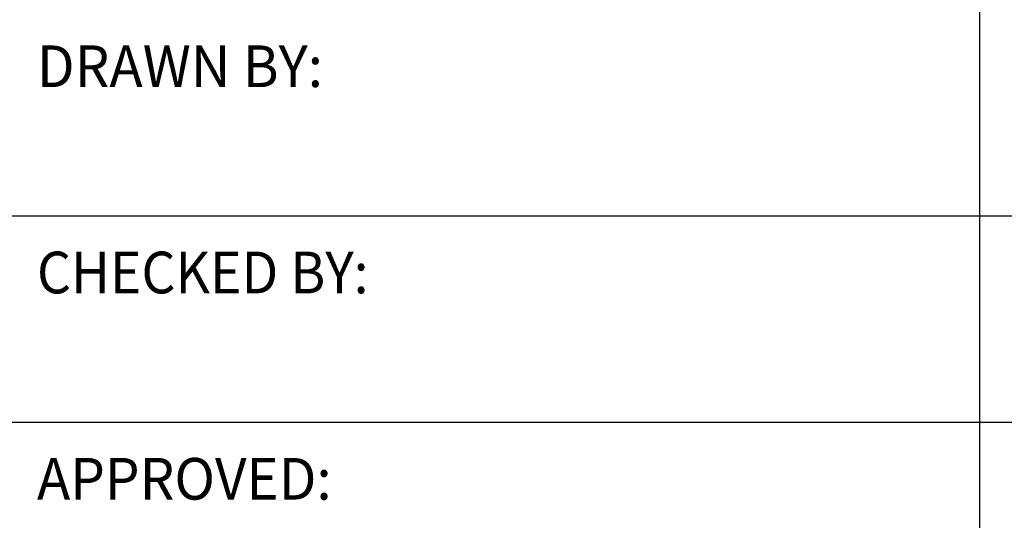
# Model space of a CAD drawing. Extents: x 0.8 to 33.8, y 0.5 to 21.5.
# Drawn here: x 24.8 to 26.7, y 2.4 to 3.4 of the extents above; entities that cross this region are included whole.
import ezdxf
from ezdxf.enums import TextEntityAlignment as Align

# ---------------------------------------------------------------- set-up
doc = ezdxf.new("R2010")
doc.units = 0
doc.header["$MEASUREMENT"] = 0
for name, color, linetype in [('DIM', 2, 'CONTINUOUS'), ('REFSTEEL', 110, 'CONTINUOUS'), ('TITLE', 1, 'CONTINUOUS'), ('TXT', 2, 'CONTINUOUS')]:
    doc.layers.add(name, color=color, linetype=linetype)
doc.styles.get("Standard").update_dxf_attribs({"font": 'monotxt.shx'})

# ---------------------------------------------------------------- blocks, each defined once
blk = doc.blocks.new('SDTIT00')
at = {"layer": 'TXT', "color": 7, "linetype": 'Continuous'}
for p, q in [((25.875, 3.2812), (25.875, 0.5)), ((24, 2.4896), (27, 2.4896)), ((24, 2.0938), (27, 2.0938))]:
    blk.add_line(p, q, dxfattribs=at)
at = {"layer": 'DIM', "color": 2, "linetype": 'Continuous'}
for s, width, p in [('DRAWN BY:', 0.962889, (24.0667, 2.7368)), ('CHECKED BY:', 0.939364, (24.0667, 2.341)), ('APPROVED:', 0.962889, (24.0667, 1.9451))]:
    blk.add_text(s, height=0.08, dxfattribs=dict(at, width=width)).set_placement(p)
at = {"layer": 'REFSTEEL', "color": 4, "linetype": 'Continuous', "flags": 4}
for tag, p in [('ACAD', (21.9167, 3.2131)), ('MECH', (22.75, 3.2131)), ('IDEAS', (23.5833, 3.2131)), ('DRAFTER', (24.9375, 2.5582)), ('CHECKER', (24.9375, 2.1623)), ('CHECK_DATE', (26.4375, 2.1623)), ('APP_1_DATE', (26.4375, 1.7665)), ('APP_2_DATE', (26.4375, 1.3707)), ('APP_3_DATE', (26.4375, 0.9748)), ('APP_4_DATE', (26.4375, 0.579))]:
    blk.add_attdef(tag, text='', height=0.11, dxfattribs=at).set_placement(p, align=Align.CENTER)
for tag, p, width in [('CATEGORY_NAME', (27.8209, 2.978), 1.636364), ('PROJECT_NAME', (27.8209, 2.5718), 1.636364), ('TOLX', (19.774, 2.2669), 0.727273), ('TOLXX', (19.774, 2.1374), 0.727273), ('TITLE1', (27.5885, 2.1055), 1.636364), ('TOLXXX', (19.774, 2.0078), 0.727273), ('TITLE2', (27.5885, 1.7592), 1.636364), ('TITLE3', (27.5885, 1.413), 1.636364), ("MAT'L_1", (19.0791, 0.8753), 1.272727), ('SCALE', (27.9085, 0.7474), 1.090909), ('DWG_NO.', (29.4074, 0.6276), 2.272727), ("MAT'L_2", (19.0791, 0.6069), 1.272727), ('S2', (32.6792, 0.1971), 0.909091), ('FINISH', (19.1281, 0.0722), 1.272727)]:
    blk.add_attdef(tag, p, '', height=0.11, dxfattribs=dict(at, width=width))
for tag, p in [('NA6', (21.65, 2.9059)), ('UO6', (22.9, 2.9059)), ('NA5', (21.65, 2.5358)), ('UO5', (22.9, 2.5358)), ('NA4', (21.65, 2.1656)), ('UO4', (22.9, 2.1656)), ('NA3', (21.65, 1.7955)), ('UO3', (22.9, 1.7955)), ('NA2', (21.65, 1.4253)), ('UO2', (22.9, 1.4253)), ('NA1', (21.65, 1.0552)), ('UO1', (22.9, 1.0552))]:
    blk.add_attdef(tag, text='', height=0.11, dxfattribs=at).set_placement(p, align=Align.MIDDLE_LEFT)
for tag, width, p in [('TOLA', 0.727273, (20.875, 2.2669)), ('REV_LTR', 3.181818, (32.6135, 0.5926))]:
    blk.add_attdef(tag, text='', height=0.11, dxfattribs=dict(at, width=width)).set_placement(p, align=Align.CENTER)

msp = doc.modelspace()

# ---------------------------------------------------------------- block references
at = {"layer": 'TITLE'}
msp.add_blockref('SDTIT00', (0.75, 0.5), dxfattribs=at)

doc.saveas('drawing.dxf')
